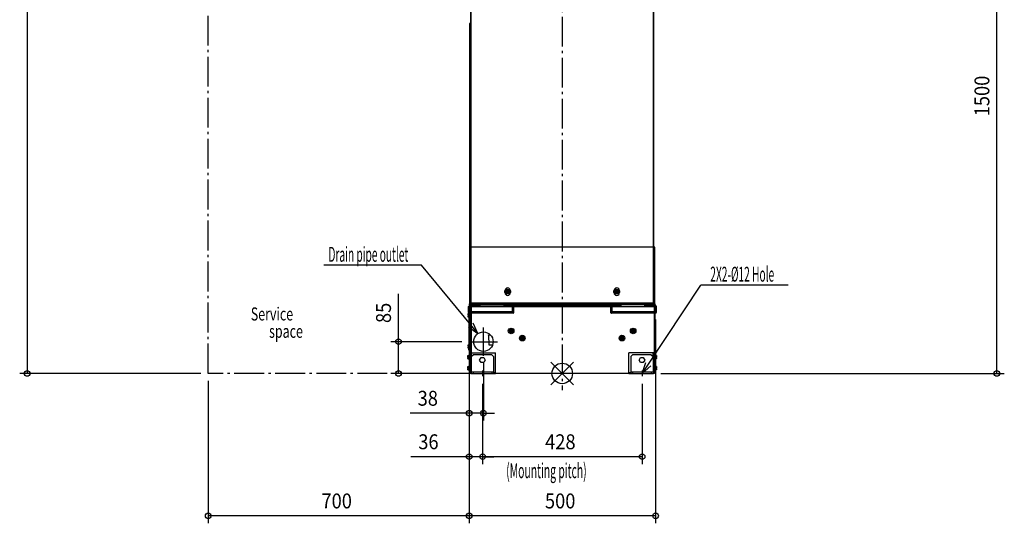
# Model space of a CAD drawing. Extents: x -1655 to 1203, y -402 to 2799.
# Drawn here: x -1455 to 1186, y -402 to 949 of the extents above; entities that cross this region are included whole.
import ezdxf

# ---------------------------------------------------------------- set-up
doc = ezdxf.new("R2010")
doc.units = 0
doc.header["$LTSCALE"] = 20
doc.header["$MEASUREMENT"] = 0
doc.linetypes.add('DASHDOT', pattern=[5.5, 4, -0.6, 0.3, -0.6])
for name, color, linetype in [('ARRANGE', 1, 'CONTINUOUS'), ('BASIS', 6, 'DASHDOT'), ('DETAIL', 5, 'CONTINUOUS'), ('NOTE', 4, 'CONTINUOUS'), ('OUTLINE', 3, 'CONTINUOUS'), ('SERVICESPACE', 2, 'DASHDOT'), ('SIZE', 30, 'CONTINUOUS')]:
    doc.layers.add(name, color=color, linetype=linetype)
doc.styles.add('kaigai_standard_1', font='MONOTXT.shx', dxfattribs={"width": 0.51, "height": 53, "bigfont": 'BIGFONT.shx'})
doc.styles.get("Standard").update_dxf_attribs({"font": 'SIMPLEX', "width": 0.9, "bigfont": 'BIGFONT'})
doc.styles.add('STANDARD1', font='MONOTXT.shx', dxfattribs={"width": 0.7, "height": 60, "bigfont": 'BIGFONT.shx'})

msp = doc.modelspace()

# ---------------------------------------------------------------- linework, layer by layer
at = {"layer": 'ARRANGE'}
for p, q in [((-30.3, -30.3), (30.3, 30.3)), ((-30.3, 30.3), (30.3, -30.3))]:
    msp.add_line(p, q, dxfattribs=at)
msp.add_circle((0, 0), 27.6, dxfattribs=at)
at = {"layer": 'BASIS'}
msp.add_line((0, 1837.3), (0, -45.3), dxfattribs=at)
at = {"layer": 'DETAIL'}
for p, q in [((-245.9, 1469.2), (-245.9, 338.8)), ((-244.9, 1469.2), (-244.9, 188.8)), ((244.8, 188.8), (244.8, 1469.2)), ((245.8, 338.8), (245.8, 1469.2)), ((-245.9, 939.3), (-248.9, 939.3)), ((-248.9, 939.3), (-248.9, 188.8)), ((248.8, 338.8), (-248.9, 338.8)), ((245.8, 339), (248.8, 339)), ((248.8, 188.8), (248.8, 339)), ((-153.8, 216.8), (-153.8, 221.8)), ((-148.7, 223.3), (-151, 219.3)), ((-151, 219.3), (-148.7, 215.3)), ((-148.7, 223.3), (-144, 223.3)), ((-148.7, 215.3), (-144, 215.3)), ((-148.3, 219.6), (-146.6, 219.6)), ((-148.3, 219), (-148.3, 219.6)), ((-146.6, 219), (-148.3, 219)), ((-146.6, 221.3), (-146, 221.3)), ((-146.6, 219.6), (-146.6, 221.3)), ((-146.6, 217.3), (-146.6, 219)), ((-146, 217.3), (-146.6, 217.3)), ((-146, 221.3), (-146, 219.6)), ((-146, 219.6), (-144.3, 219.6)), ((-144.3, 219), (-146, 219)), ((-146, 219), (-146, 217.3)), ((-144.3, 219.6), (-144.3, 219)), ((-144, 223.3), (-141.7, 219.3)), ((-141.7, 219.3), (-144, 215.3)), ((-138.8, 221.8), (-138.8, 216.8)), ((138.8, 216.8), (138.8, 221.8)), ((143.9, 223.3), (141.6, 219.3)), ((141.6, 219.3), (143.9, 215.3)), ((143.9, 223.3), (148.6, 223.3)), ((143.9, 215.3), (148.6, 215.3)), ((144.2, 219.6), (146, 219.6)), ((144.2, 219), (144.2, 219.6)), ((146, 219), (144.2, 219)), ((146, 221.3), (146.6, 221.3)), ((146, 219.6), (146, 221.3)), ((146, 217.3), (146, 219)), ((146.6, 217.3), (146, 217.3)), ((146.6, 221.3), (146.6, 219.6)), ((146.6, 219.6), (148.2, 219.6)), ((148.2, 219), (146.6, 219)), ((146.6, 219), (146.6, 217.3)), ((148.2, 219.6), (148.2, 219)), ((148.6, 223.3), (150.9, 219.3)), ((150.9, 219.3), (148.6, 215.3)), ((153.8, 221.8), (153.8, 216.8)), ((248.8, 188.8), (-248.9, 188.8)), ((-245.9, 185.3), (-246.1, 184.4)), ((-245.9, 188.8), (-245.9, 185.3)), ((-245.9, 185.3), (-244.9, 185.3)), ((-245.1, 185.3), (-245.1, 188.8)), ((-244.9, 188.8), (-244.9, 185.2)), ((-244.9, 187.8), (244.8, 187.8)), ((-241.9, 184.4), (-244.9, 185.2)), ((-220.6, 187.7), (-157, 187.7)), ((-220.6, 187.7), (-220.6, 180)), ((-157, 187.7), (-157, 180)), ((157, 187), (-157, 187)), ((220.6, 187.7), (157, 187.7)), ((157, 187.7), (157, 180)), ((220.6, 187.7), (220.6, 180)), ((244.8, 185.2), (241.8, 184.4)), ((244.8, 188.8), (244.8, 185.2)), ((245.8, 185.3), (244.8, 185.3)), ((245.1, 185.3), (245.1, 188.8)), ((245.8, 185.3), (245.8, 188.8)), ((245.8, 185.3), (246, 184.4)), ((-252.5, 179.8), (-249.5, 179.8)), ((-252.5, 179.8), (-252.5, 164.8)), ((-252.2, 159.8), (-252.2, 151.8)), ((-251.8, 160.4), (-250.5, 160.4)), ((-250.5, 162), (-250.5, 76.5)), ((-249.5, 184.3), (-246.9, 184.3)), ((-249.5, 184.3), (-249.5, 179.8)), ((-249.5, 180.9), (-246.4, 180.9)), ((-249.5, 179.8), (-249.5, 164.8)), ((-249.5, 165.4), (-246.4, 165.4)), ((-249.5, 164.8), (-246.4, 164.8)), ((-249.3, 161.3), (-249.3, 147.8)), ((-246.4, 180.9), (-246.4, 177.9)), ((-246.4, 177.9), (-244.3, 177.9)), ((-246.4, 177.9), (-246.4, 147.8)), ((-246.4, 164.8), (-246.4, 147.8)), ((-246.1, 184.4), (-245.3, 184.2)), ((-245.3, 184.2), (-246.1, 181.1)), ((-246.1, 181.1), (-243.2, 180.4)), ((-245.3, 184.2), (-241.8, 183.3)), ((-244.3, 180), (246.2, 180)), ((-244.3, 180), (-244.3, 55)), ((-134.2, 165), (-244.3, 165)), ((-131.8, 162), (-244.3, 162)), ((-131.8, 161.5), (-244.3, 161.5)), ((-243.2, 180.4), (-243.3, 180)), ((-243.1, 180.3), (-243.2, 180.4)), ((-242.3, 183.4), (-243.1, 180.3)), ((-241.8, 180.4), (-242.8, 180.4)), ((-241.9, 184.4), (-220.6, 184.4)), ((-241.8, 184.3), (-231.8, 184.3)), ((-241.8, 180), (-241.8, 184.3)), ((-241.8, 180.9), (-231.8, 180.9)), ((-233.6, 184.4), (-233.3, 184.3)), ((-231.8, 184.3), (-231.8, 180)), ((-220.6, 184.2), (-231.8, 184.2)), ((-220.6, 181.1), (-231.8, 181.1)), ((-220.6, 180.4), (-231.8, 180.4)), ((-229.3, 184.3), (-229.3, 184.4)), ((-229.3, 184.3), (-220.6, 184.3)), ((-227, 184.2), (-227, 184.3)), ((-226.8, 184.3), (-226.8, 184.4)), ((-223.8, 184.2), (-223.8, 184.3)), ((-220.6, 184.3), (-157, 184.3)), ((-144.8, 184.1), (-157, 184.1)), ((-144.8, 181.1), (-157, 181.1)), ((-144.8, 180.4), (-157, 180.4)), ((-144.8, 184.3), (-134.8, 184.3)), ((-144.8, 184.3), (-144.8, 180)), ((-144.8, 180.9), (-134.8, 180.9)), ((-134.8, 184.3), (-134.8, 180)), ((134.8, 184.1), (-134.8, 184.1)), ((-134.8, 181.2), (134.8, 181.2)), ((134.8, 180.4), (-134.8, 180.4)), ((-134.2, 180), (-134.2, 165)), ((-131.8, 162), (-134.2, 165)), ((-134.2, 165), (-131.3, 162.5)), ((-131.8, 161.5), (-131.8, 162)), ((-131.3, 180), (-131.3, 162.5)), ((-130.8, 162.5), (-131.3, 162.5)), ((-130.8, 180), (-130.8, 162.5)), ((130.8, 162.5), (130.8, 180)), ((130.8, 162.5), (131.3, 162.5)), ((131.3, 162.5), (131.3, 180)), ((131.3, 162.5), (134.2, 165)), ((134.2, 165), (131.8, 162)), ((246.2, 162), (131.8, 162)), ((131.8, 161.5), (131.8, 162)), ((246.2, 161.5), (131.8, 161.5)), ((134.2, 165), (134.2, 180)), ((246.2, 165), (134.2, 165)), ((134.8, 184.3), (144.8, 184.3)), ((134.8, 180), (134.8, 184.3)), ((134.8, 180.9), (144.8, 180.9)), ((144.8, 184.3), (144.8, 180)), ((157, 184.1), (144.8, 184.1)), ((144.8, 181.1), (157, 181.1)), ((157, 180.4), (144.8, 180.4)), ((220.6, 184.3), (157, 184.3)), ((220.6, 184.4), (241.8, 184.4)), ((220.6, 184.3), (229.2, 184.3)), ((220.6, 184.2), (231.8, 184.2)), ((220.6, 181.1), (231.8, 181.1)), ((231.8, 180.4), (220.6, 180.4)), ((223.8, 184.3), (223.8, 184.2)), ((226.8, 184.3), (226.8, 184.4)), ((227, 184.2), (227, 184.3)), ((229.2, 184.3), (229.2, 184.4)), ((231.8, 184.3), (241.8, 184.3)), ((231.8, 184.3), (231.8, 180)), ((231.8, 180.9), (241.8, 180.9)), ((233.2, 184.3), (233.5, 184.4)), ((241.8, 184.3), (241.8, 180)), ((245.2, 184.2), (241.8, 183.3)), ((242.5, 180.4), (241.8, 180.4)), ((242.2, 183.4), (243, 180.3)), ((243.1, 180.4), (242.8, 180.3)), ((246, 181.1), (243.1, 180.4)), ((243.1, 180.4), (243.2, 180)), ((245.2, 184.2), (246, 184.4)), ((245.2, 184.2), (246, 181.1)), ((249.5, 180.9), (246.2, 180.9)), ((246.2, 180.9), (246.2, 55)), ((250.5, 165.4), (246.2, 165.4)), ((246.2, 164.5), (250.5, 164.5)), ((249.5, 184.3), (246.8, 184.3)), ((249.2, 67.5), (249.2, 161)), ((249.5, 184.3), (249.5, 180.5)), ((252.5, 180.5), (249.5, 180.5)), ((250.5, 164.5), (250.5, 180.5)), ((252.5, 164.5), (252.5, 180.5)), ((-251.8, 158.1), (-250.5, 158.1)), ((-251.8, 153.5), (-250.5, 153.5)), ((-251.8, 151.2), (-250.5, 151.2)), ((-247.5, 147.3), (-250.5, 147.3)), ((-249.3, 147.8), (-244.3, 147.8)), ((-247.5, 147.8), (-247.5, 62)), ((-247.5, 146.1), (-244.3, 146.1)), ((-246.6, 147.8), (-246.6, 147.3)), ((-246.4, 147.3), (-244.3, 147.3)), ((-246.4, 146.3), (-246.4, 147.3)), ((-246.4, 146.3), (-244.3, 146.3)), ((-246.4, 103.6), (-246.4, 146.1)), ((-245.5, 146.1), (-245.5, 146.3)), ((-139.5, 118.1), (-141.8, 114.1)), ((-141.8, 114.1), (-139.5, 110.1)), ((-139.5, 118.1), (-134.8, 118.1)), ((-139.5, 110.1), (-134.8, 110.1)), ((-139.1, 114.4), (-137.4, 114.4)), ((-139.1, 113.8), (-139.1, 114.4)), ((-137.4, 113.8), (-139.1, 113.8)), ((-137.4, 116.1), (-136.8, 116.1)), ((-137.4, 114.4), (-137.4, 116.1)), ((-137.4, 112.1), (-137.4, 113.8)), ((-136.8, 112.1), (-137.4, 112.1)), ((-136.8, 116.1), (-136.8, 114.4)), ((-136.8, 114.4), (-135.1, 114.4)), ((-135.1, 113.8), (-136.8, 113.8)), ((-136.8, 113.8), (-136.8, 112.1)), ((-135.1, 114.4), (-135.1, 113.8)), ((-134.8, 118.1), (-132.5, 114.1)), ((-132.5, 114.1), (-134.8, 110.1)), ((187.8, 118.1), (185.5, 114.1)), ((185.5, 114.1), (187.8, 110.1)), ((187.8, 118.1), (192.5, 118.1)), ((187.8, 110.1), (192.5, 110.1)), ((188.2, 114.4), (189.8, 114.4)), ((188.2, 113.8), (188.2, 114.4)), ((189.8, 113.8), (188.2, 113.8)), ((189.8, 116.1), (190.5, 116.1)), ((189.8, 114.4), (189.8, 116.1)), ((189.8, 112.1), (189.8, 113.8)), ((190.5, 112.1), (189.8, 112.1)), ((190.5, 116.1), (190.5, 114.4)), ((190.5, 114.4), (192.2, 114.4)), ((192.2, 113.8), (190.5, 113.8)), ((190.5, 113.8), (190.5, 112.1)), ((192.2, 114.4), (192.2, 113.8)), ((192.5, 118.1), (194.8, 114.1)), ((194.8, 114.1), (192.5, 110.1)), ((-247.5, 80), (-250.5, 80)), ((-247.5, 103.6), (-244.3, 103.6)), ((-246.6, 103.6), (-246.6, 62.5)), ((-246.6, 103), (-244.3, 103)), ((-197.8, 102.7), (-197.4, 103.2)), ((-197.8, 102.7), (-197, 77.1)), ((-197.4, 103.2), (-192.7, 103.3)), ((-197.4, 103.2), (-196.5, 76.6)), ((-109.5, 98.8), (-111.8, 94.8)), ((-111.8, 94.8), (-109.5, 90.8)), ((-109.5, 98.8), (-104.8, 98.8)), ((-109.5, 90.8), (-104.8, 90.8)), ((-109.2, 95.1), (-107.5, 95.1)), ((-109.2, 94.5), (-109.2, 95.1)), ((-107.5, 94.5), (-109.2, 94.5)), ((-107.5, 96.8), (-106.9, 96.8)), ((-107.5, 95.1), (-107.5, 96.8)), ((-107.5, 92.8), (-107.5, 94.5)), ((-106.9, 92.8), (-107.5, 92.8)), ((-106.9, 96.8), (-106.9, 95.1)), ((-106.9, 95.1), (-105.2, 95.1)), ((-105.2, 94.5), (-106.9, 94.5)), ((-106.9, 94.5), (-106.9, 92.8)), ((-105.2, 95.1), (-105.2, 94.5)), ((-104.8, 98.8), (-102.5, 94.8)), ((-102.5, 94.8), (-104.8, 90.8)), ((157.8, 98.8), (155.5, 94.8)), ((155.5, 94.8), (157.8, 90.8)), ((157.8, 98.8), (162.5, 98.8)), ((157.8, 90.8), (162.5, 90.8)), ((158.1, 95.1), (159.8, 95.1)), ((158.1, 94.5), (158.1, 95.1)), ((159.8, 94.5), (158.1, 94.5)), ((159.8, 96.8), (160.4, 96.8)), ((159.8, 95.1), (159.8, 96.8)), ((159.8, 92.8), (159.8, 94.5)), ((160.4, 92.8), (159.8, 92.8)), ((160.4, 96.8), (160.4, 95.1)), ((160.4, 95.1), (162.1, 95.1)), ((162.1, 94.5), (160.4, 94.5)), ((160.4, 94.5), (160.4, 92.8)), ((162.1, 95.1), (162.1, 94.5)), ((162.5, 98.8), (164.8, 94.8)), ((164.8, 94.8), (162.5, 90.8)), ((-252.2, 75.9), (-252.2, 67.9)), ((-251.8, 76.5), (-248.8, 76.5)), ((-251.8, 74.2), (-248.8, 74.2)), ((-251.8, 69.6), (-248.8, 69.6)), ((-251.8, 67.3), (-248.8, 67.3)), ((-250.5, 62), (-250.5, 67.3)), ((-247.5, 62), (-250.5, 62)), ((-248.8, 66.4), (-248.8, 77.4)), ((-248.9, 59), (-246.6, 59)), ((-248.9, 59), (-248.9, 2.5)), ((-248.2, 77.9), (-248, 77.9)), ((-248.2, 77.9), (-248.2, 65.9)), ((-248.2, 65.9), (-248, 65.9)), ((-248, 65.9), (-248, 77.9)), ((-247.5, 66.2), (-246.6, 66.2)), ((-247.5, 63.2), (-246.6, 63.2)), ((-246.6, 62.5), (-244.3, 62.5)), ((-246.6, 59), (-246.6, 2.5)), ((-246.6, 58.2), (-244.3, 58.2)), ((-246.4, 62.5), (-246.4, 62)), ((-244.3, 62), (-246.4, 62)), ((-244.3, 61.5), (-246.4, 61.5)), ((-246.4, 61.5), (-246.4, 59.2)), ((-244.3, 59.2), (-246.4, 59.2)), ((-244.3, 55), (-178.8, 55)), ((-244.1, 55), (-244.1, 45)), ((-197, 77.1), (-196.5, 76.6)), ((-196.5, 76.6), (-186.7, 76.9)), ((-178.8, 0), (-178.8, 55)), ((246.2, 55), (178.8, 55)), ((178.8, 0), (178.8, 55)), ((243.7, 51.7), (243.7, 55)), ((246.2, 67.5), (249.2, 67.5)), ((248.6, 59), (246.2, 59)), ((246.2, 2.5), (246.2, 55)), ((248.6, 2.5), (248.6, 59)), ((-253.5, 47.5), (-253.5, 39.5)), ((-253.1, 48.1), (-250, 48.1)), ((-253.1, 45.8), (-250, 45.8)), ((-253.1, 41.2), (-250, 41.2)), ((-253.1, 38.9), (-250, 38.9)), ((-250, 38), (-250, 49)), ((-249.5, 49.5), (-249.3, 49.5)), ((-249.5, 49.5), (-249.5, 37.5)), ((-249.5, 37.5), (-249.3, 37.5)), ((-249.3, 37.5), (-249.3, 49.5)), ((-244.1, 45), (-239.1, 50)), ((-244.1, 45), (-244.1, 0)), ((-189.1, 50), (-239.1, 50)), ((-221.6, 36), (-217.8, 42.5)), ((-217.8, 29.5), (-221.6, 36)), ((-217.8, 42.5), (-210.3, 42.5)), ((-210.3, 29.5), (-217.8, 29.5)), ((-210.3, 42.5), (-206.6, 36)), ((-206.6, 36), (-210.3, 29.5)), ((-189.1, 50), (-184.1, 45)), ((-184.1, 45), (-184.1, 0)), ((183.7, 45), (188.7, 50)), ((183.7, 45), (183.7, 0)), ((238.7, 50), (188.7, 50)), ((206.2, 36), (210, 42.5)), ((210, 29.5), (206.2, 36)), ((210, 42.5), (217.5, 42.5)), ((217.5, 29.5), (210, 29.5)), ((217.5, 42.5), (221.2, 36)), ((221.2, 36), (217.5, 29.5)), ((238.7, 50), (243.7, 45)), ((243.7, 45), (243.7, 0)), ((246.2, 51.7), (243.7, 51.7)), ((243.7, 45), (243.7, 51.7)), ((249.2, 49.5), (249.1, 49.5)), ((249.1, 49.5), (249.1, 37.5)), ((249.2, 37.5), (249.1, 37.5)), ((249.2, 37.5), (249.2, 49.5)), ((249.8, 38), (249.8, 49)), ((252.7, 48.1), (249.8, 48.1)), ((252.7, 45.8), (249.8, 45.8)), ((252.7, 41.2), (249.8, 41.2)), ((252.7, 38.9), (249.8, 38.9)), ((253.2, 39.5), (253.2, 47.5)), ((-253.5, 18.1), (-253.5, 10.1)), ((-253.1, 18.7), (-250, 18.7)), ((-253.1, 16.4), (-250, 16.4)), ((-253.1, 11.8), (-250, 11.8)), ((-253.1, 9.5), (-250, 9.5)), ((-250, 8.6), (-250, 19.6)), ((-249.5, 20.1), (-249.3, 20.1)), ((-249.5, 20.1), (-249.5, 8.1)), ((-249.5, 8.1), (-249.3, 8.1)), ((-249.3, 8.1), (-249.3, 20.1)), ((-248.9, 2.5), (-246.6, 2.5)), ((-246.6, 3.3), (-244.1, 3.3)), ((-246.6, 2.5), (-246.6, 0)), ((-246.4, 2.3), (-244.1, 2.3)), ((-184.1, 3.4), (-244.1, 3.4)), ((-184.1, 3.2), (-244.1, 3.2)), ((-239.1, 3.2), (-239.1, 0)), ((-189.1, 3.2), (-189.1, 0)), ((-184.1, 2.5), (-178.8, 2.5)), ((178.8, 2.5), (183.7, 2.5)), ((243.7, 3.4), (183.7, 3.4)), ((243.7, 3.2), (183.7, 3.2)), ((188.7, 3.2), (188.7, 0)), ((238.7, 3.2), (238.7, 0)), ((246.2, 3.3), (243.7, 3.3)), ((243.7, 2.3), (246.1, 2.3)), ((248.6, 2.5), (246.2, 2.5)), ((246.2, 2.5), (246.2, 0)), ((249.2, 20.1), (249.1, 20.1)), ((249.1, 20.1), (249.1, 8.1)), ((249.2, 8.1), (249.1, 8.1)), ((249.2, 8.1), (249.2, 20.1)), ((249.8, 8.6), (249.8, 19.6)), ((252.7, 18.7), (249.8, 18.7)), ((252.7, 16.4), (249.8, 16.4)), ((252.7, 11.8), (249.8, 11.8)), ((252.7, 9.5), (249.8, 9.5)), ((253.2, 10.1), (253.2, 18.1)), ((-244.1, 0), (-246.4, 0)), ((-244.1, 0), (-178.8, 0)), ((178.8, 0), (-178.8, 0)), ((178.8, 0), (243.7, 0)), ((246.1, 0), (243.7, 0))]:
    msp.add_line(p, q, dxfattribs=at)
for centre, radius in [((-146.3, 219.3), 6), ((-146.3, 219.3), 5.5), ((146.2, 219.3), 6), ((146.2, 219.3), 5.5), ((-211.4, 85.2), 26), ((-137.1, 114.1), 7.5), ((-137.1, 114.1), 6), ((-137.1, 114.1), 5.5), ((190.2, 114.1), 7.5), ((190.2, 114.1), 6), ((190.2, 114.1), 5.5), ((-107.2, 94.8), 7.5), ((-107.2, 94.8), 6), ((-107.2, 94.8), 5.5), ((160.1, 94.8), 7.5), ((160.1, 94.8), 6), ((160.1, 94.8), 5.5)]:
    msp.add_circle(centre, radius, dxfattribs=at)
for centre, radius, start, end in [((-146.3, 221.8), 7.5, 0, 180), ((-146.3, 216.8), 7.5, 180, 0), ((-146.3, 219.3), 6, 90, 252.0032), ((-146.3, 219.3), 4.12, 163.7947, 196.2053), ((-146.3, 219.3), 4.12, 103.7947, 136.2053), ((-146.3, 219.3), 4.12, 223.7947, 256.2053), ((-146.3, 219.3), 4.12, 43.7947, 76.2053), ((-146.3, 219.3), 4.12, 283.7947, 316.2053), ((-146.3, 219.3), 4.12, 343.7947, 16.2053), ((146.2, 221.8), 7.5, 0, 180), ((146.2, 216.8), 7.5, 180, 0), ((146.2, 219.3), 6, 90, 252.0032), ((146.2, 219.3), 4.12, 163.7947, 196.2053), ((146.2, 219.3), 4.12, 103.7947, 136.2053), ((146.2, 219.3), 4.12, 223.7947, 256.2053), ((146.2, 219.3), 4.12, 43.7947, 76.2053), ((146.2, 219.3), 4.12, 283.7947, 316.2053), ((146.2, 219.3), 4.12, 343.7947, 16.2053), ((-246.1, 184.3), 3.4, 86.6232, 180), ((246.1, 184.3), 3.4, 0, 93.3768), ((-249.5, 164.8), 3, 180, 265.0829), ((-249.8, 161.3), 0.5, 0, 85.0829), ((-246.1, 180.9), 3.4, 75, 180), ((-246.1, 184.3), 0.2, 75, 156.9659), ((-246.1, 180.9), 0.2, 75, 180), ((-243.8, 177.9), 2.5, 75, 180), ((-131.8, 162.5), 0.995, 269.9502, 0.0498), ((131.8, 162.5), 0.995, 179.9502, 270.0498), ((243.7, 177.9), 2.5, 55.5855, 105), ((246.1, 180.9), 3.4, 0, 105), ((246.1, 184.3), 0.2, 23.0173, 105), ((246.1, 180.9), 0.2, 0, 105), ((249.8, 161), 0.5, 94.9171, 180), ((249.5, 164.5), 3, 274.9171, 0), ((-251.5, 151.7), 0.721, 193.9217, 195.9725), ((-251.6, 151.7), 0.684, 195.976, 197.1617), ((-251.8, 151.6), 0.419, 232.9511, 242.3575), ((-246.4, 146.1), 1.2, 90, 180), ((-246.4, 146.1), 0.2, 90, 180), ((-137.1, 114.1), 6, 90, 252.0032), ((-137.1, 114.1), 4.12, 163.7947, 196.2053), ((-137.1, 114.1), 4.12, 103.7947, 136.2053), ((-137.1, 114.1), 4.12, 223.7947, 256.2053), ((-137.1, 114.1), 4.12, 43.7947, 76.2053), ((-137.1, 114.1), 4.12, 283.7947, 316.2053), ((-137.1, 114.1), 4.12, 343.7947, 16.2053), ((190.2, 114.1), 6, 90, 252.0032), ((190.2, 114.1), 4.12, 163.7947, 196.2053), ((190.2, 114.1), 4.12, 103.7947, 136.2053), ((190.2, 114.1), 4.12, 223.7947, 256.2053), ((190.2, 114.1), 4.12, 43.7947, 76.2053), ((190.2, 114.1), 4.12, 283.7947, 316.2053), ((190.2, 114.1), 4.12, 343.7947, 16.2053), ((-107.2, 94.8), 6, 90, 252.0032), ((-107.2, 94.8), 4.12, 163.7947, 196.2053), ((-107.2, 94.8), 4.12, 103.7947, 136.2053), ((-107.2, 94.8), 4.12, 223.7947, 256.2053), ((-107.2, 94.8), 4.12, 43.7947, 76.2053), ((-107.2, 94.8), 4.12, 283.7947, 316.2053), ((-107.2, 94.8), 4.12, 343.7947, 16.2053), ((160.1, 94.8), 6, 90, 252.0032), ((160.1, 94.8), 4.12, 163.7947, 196.2053), ((160.1, 94.8), 4.12, 103.7947, 136.2053), ((160.1, 94.8), 4.12, 223.7947, 256.2053), ((160.1, 94.8), 4.12, 43.7947, 76.2053), ((160.1, 94.8), 4.12, 283.7947, 316.2053), ((160.1, 94.8), 4.12, 343.7947, 16.2053), ((-251.5, 67.8), 0.721, 193.9217, 195.9725), ((-251.6, 67.8), 0.684, 195.976, 197.1617), ((-251.8, 67.7), 0.419, 232.9511, 242.3575), ((-248.2, 77.4), 0.5, 90, 180), ((-248.2, 66.4), 0.5, 180, 270), ((-246.4, 59), 2.5, 90, 180), ((-248, 77.4), 0.5, 0, 90), ((-248, 66.4), 0.5, 270, 0), ((-246.4, 63.2), 1.2, 180, 270), ((-246.4, 59), 0.2, 90, 180), ((246.1, 59), 2.5, 0, 85.3837), ((-252.8, 39.4), 0.721, 193.9217, 195.9725), ((-252.9, 39.4), 0.684, 195.976, 197.1617), ((-253.1, 39.3), 0.419, 232.9511, 242.3575), ((-249.5, 49), 0.5, 90, 180), ((-249.5, 38), 0.5, 180, 270), ((-249.3, 49), 0.5, 0, 90), ((-249.3, 38), 0.5, 270, 0), ((249.1, 49), 0.5, 90, 180), ((249.1, 38), 0.5, 180, 270), ((249.2, 49), 0.5, 0, 90), ((249.2, 38), 0.5, 270, 0), ((252.8, 47.7), 0.419, 52.9511, 62.3575), ((252.5, 47.6), 0.721, 13.9217, 15.9725), ((252.6, 47.6), 0.684, 15.976, 17.1617), ((252.1, 47.5), 1.13, 4.9288, 6.1408), ((-252.8, 10), 0.721, 193.9217, 195.9725), ((-252.9, 10), 0.684, 195.976, 197.1617), ((-253.1, 9.9), 0.419, 232.9511, 242.3575), ((-249.5, 19.6), 0.5, 90, 180), ((-249.5, 8.6), 0.5, 180, 270), ((-249.3, 19.6), 0.5, 0, 90), ((-249.3, 8.6), 0.5, 270, 0), ((-246.4, 2.5), 2.5, 180, 270), ((-246.4, 2.5), 0.2, 180, 270), ((246.1, 2.5), 2.5, 270, 0), ((246.1, 2.5), 0.2, 270, 360), ((249.1, 19.6), 0.5, 90, 180), ((249.1, 8.6), 0.5, 180, 270), ((249.2, 19.6), 0.5, 0, 90), ((249.2, 8.6), 0.5, 270, 0), ((252.8, 18.3), 0.419, 52.9511, 62.3575), ((252.5, 18.2), 0.721, 13.9217, 15.9725), ((252.6, 18.2), 0.684, 15.976, 17.1617), ((252.1, 18.1), 1.13, 4.9288, 6.1408)]:
    msp.add_arc(centre, radius, start, end, dxfattribs=at)
for points, knots in [([(-252.2, 159.9), (-252.2, 160), (-252.2, 160.1), (-252.1, 160.2), (-252, 160.3), (-251.9, 160.4), (-251.8, 160.4), (-251.8, 160.4)], [0, 0, 0, 0, 0.196788, 0.405329, 0.652159, 0.811683, 1, 1, 1, 1]), ([(-251.8, 158.1), (-251.8, 158.1), (-251.8, 158.1), (-251.9, 158.1), (-252, 158.2), (-252.1, 158.2), (-252.1, 158.3), (-252.2, 158.4), (-252.2, 158.6), (-252.2, 158.7), (-252.2, 158.8)], [0, 0, 0, 0, 0.100479, 0.194564, 0.276538, 0.348665, 0.474926, 0.587609, 0.796405, 1, 1, 1, 1]), ([(-243.1, 180.3), (-243.1, 180.2), (-243.2, 180.2), (-243.2, 180.1), (-243.3, 180)], [0, 0, 0, 0, 0.225249, 1, 1, 1, 1]), ([(-242.8, 180.4), (-242.8, 180.4), (-242.9, 180.4), (-243, 180.4), (-243, 180.3), (-243.1, 180.3), (-243.1, 180.3)], [0, 0, 0, 0, 0.209339, 0.437318, 0.69803, 1, 1, 1, 1]), ([(-131.3, 162.5), (-131.3, 162.4), (-131.3, 162.3), (-131.4, 162.1), (-131.6, 162), (-131.7, 162), (-131.8, 162)], [0, 0, 0, 0, 0.249899, 0.499985, 0.750074, 1, 1, 1, 1]), ([(131.8, 162), (131.7, 162), (131.6, 162), (131.4, 162.1), (131.3, 162.3), (131.3, 162.4), (131.3, 162.5)], [0, 0, 0, 0, 0.249899, 0.499985, 0.750074, 1, 1, 1, 1]), ([(242.5, 180.4), (242.5, 180.4), (242.6, 180.4), (242.7, 180.4), (242.7, 180.3), (242.8, 180.3), (242.8, 180.3)], [0, 0, 0, 0, 0.213411, 0.44336, 0.70279, 1, 1, 1, 1]), ([(242.8, 180.3), (242.8, 180.3), (242.9, 180.2), (242.9, 180.1), (243, 180)], [0, 0, 0, 0, 0.221519, 1, 1, 1, 1]), ([(-252.2, 156.8), (-252.2, 156.9), (-252.2, 157.1), (-252.2, 157.4), (-252.2, 157.5), (-252.1, 157.7), (-252.1, 157.9), (-251.9, 158.1), (-251.8, 158.1), (-251.8, 158.1)], [0, 0, 0, 0, 0.249858, 0.374815, 0.499816, 0.624783, 0.749888, 0.875008, 1, 1, 1, 1]), ([(-251.8, 153.5), (-251.8, 153.5), (-251.9, 153.5), (-252.1, 153.7), (-252.1, 153.9), (-252.2, 154.1), (-252.2, 154.2), (-252.2, 154.5), (-252.2, 154.7), (-252.2, 154.8)], [0, 0, 0, 0, 0.124983, 0.250122, 0.375255, 0.500205, 0.625203, 0.750153, 1, 1, 1, 1]), ([(-252.2, 152.8), (-252.2, 152.9), (-252.2, 153), (-252.2, 153.2), (-252.1, 153.3), (-252.1, 153.4), (-252, 153.4), (-251.9, 153.5), (-251.8, 153.5), (-251.8, 153.5), (-251.8, 153.5)], [0, 0, 0, 0, 0.203629, 0.412464, 0.525173, 0.651482, 0.723621, 0.805471, 0.899479, 1, 1, 1, 1]), ([(-252.1, 151.4), (-252.1, 151.4), (-252.2, 151.4), (-252.2, 151.5), (-252.2, 151.5)], [0, 0, 0, 0, 0.261108, 1, 1, 1, 1]), ([(-252, 151.3), (-252, 151.3), (-252.1, 151.3), (-252.1, 151.4), (-252.1, 151.4)], [0, 0, 0, 0, 0.269489, 1, 1, 1, 1]), ([(-251.8, 151.2), (-251.8, 151.2), (-251.9, 151.2), (-251.9, 151.2), (-252, 151.2)], [0, 0, 0, 0, 0.531014, 1, 1, 1, 1]), ([(-252.2, 76), (-252.2, 76.1), (-252.2, 76.2), (-252.1, 76.3), (-252, 76.4), (-251.9, 76.5), (-251.8, 76.5), (-251.8, 76.5)], [0, 0, 0, 0, 0.196788, 0.405329, 0.652159, 0.811683, 1, 1, 1, 1]), ([(-251.8, 74.2), (-251.8, 74.2), (-251.8, 74.2), (-251.9, 74.2), (-252, 74.3), (-252.1, 74.3), (-252.1, 74.4), (-252.2, 74.5), (-252.2, 74.7), (-252.2, 74.8), (-252.2, 74.9)], [0, 0, 0, 0, 0.100479, 0.194564, 0.276538, 0.348665, 0.474926, 0.587609, 0.796405, 1, 1, 1, 1]), ([(-252.2, 72.9), (-252.2, 73), (-252.2, 73.2), (-252.2, 73.5), (-252.2, 73.6), (-252.1, 73.8), (-252.1, 74), (-251.9, 74.2), (-251.8, 74.2), (-251.8, 74.2)], [0, 0, 0, 0, 0.249858, 0.374815, 0.499816, 0.624783, 0.749888, 0.875008, 1, 1, 1, 1]), ([(-251.8, 69.6), (-251.8, 69.6), (-251.9, 69.6), (-252.1, 69.8), (-252.1, 70), (-252.2, 70.2), (-252.2, 70.3), (-252.2, 70.6), (-252.2, 70.8), (-252.2, 70.9)], [0, 0, 0, 0, 0.124983, 0.250122, 0.375255, 0.500205, 0.625203, 0.750153, 1, 1, 1, 1]), ([(-252.2, 68.9), (-252.2, 69), (-252.2, 69.1), (-252.2, 69.3), (-252.1, 69.4), (-252.1, 69.5), (-252, 69.5), (-251.9, 69.6), (-251.8, 69.6), (-251.8, 69.6), (-251.8, 69.6)], [0, 0, 0, 0, 0.203629, 0.412464, 0.525173, 0.651482, 0.723621, 0.805471, 0.899479, 1, 1, 1, 1]), ([(-252.1, 67.5), (-252.1, 67.5), (-252.2, 67.5), (-252.2, 67.6), (-252.2, 67.6)], [0, 0, 0, 0, 0.261108, 1, 1, 1, 1]), ([(-252, 67.4), (-252, 67.4), (-252.1, 67.4), (-252.1, 67.5), (-252.1, 67.5)], [0, 0, 0, 0, 0.269489, 1, 1, 1, 1]), ([(-251.8, 67.3), (-251.8, 67.3), (-251.9, 67.3), (-251.9, 67.3), (-252, 67.3)], [0, 0, 0, 0, 0.531014, 1, 1, 1, 1]), ([(-253.5, 47.6), (-253.5, 47.7), (-253.5, 47.8), (-253.4, 47.9), (-253.3, 48), (-253.2, 48.1), (-253.1, 48.1), (-253.1, 48.1)], [0, 0, 0, 0, 0.196788, 0.405329, 0.652159, 0.811683, 1, 1, 1, 1]), ([(-253.1, 45.8), (-253.1, 45.8), (-253.1, 45.8), (-253.2, 45.8), (-253.3, 45.9), (-253.4, 45.9), (-253.4, 46), (-253.5, 46.1), (-253.5, 46.3), (-253.5, 46.4), (-253.5, 46.5)], [0, 0, 0, 0, 0.100479, 0.194564, 0.276538, 0.348665, 0.474926, 0.587609, 0.796405, 1, 1, 1, 1]), ([(-253.5, 44.5), (-253.5, 44.6), (-253.5, 44.8), (-253.5, 45.1), (-253.5, 45.2), (-253.4, 45.4), (-253.4, 45.6), (-253.2, 45.8), (-253.1, 45.8), (-253.1, 45.8)], [0, 0, 0, 0, 0.249858, 0.374815, 0.499816, 0.624783, 0.749888, 0.875008, 1, 1, 1, 1]), ([(-253.1, 41.2), (-253.1, 41.2), (-253.2, 41.2), (-253.4, 41.4), (-253.4, 41.6), (-253.5, 41.8), (-253.5, 41.9), (-253.5, 42.2), (-253.5, 42.4), (-253.5, 42.5)], [0, 0, 0, 0, 0.124983, 0.250122, 0.375255, 0.500205, 0.625203, 0.750153, 1, 1, 1, 1]), ([(-253.5, 40.5), (-253.5, 40.6), (-253.5, 40.7), (-253.5, 40.9), (-253.4, 41), (-253.4, 41.1), (-253.3, 41.1), (-253.2, 41.2), (-253.1, 41.2), (-253.1, 41.2), (-253.1, 41.2)], [0, 0, 0, 0, 0.203629, 0.412464, 0.525173, 0.651482, 0.723621, 0.805471, 0.899479, 1, 1, 1, 1]), ([(-253.4, 39.1), (-253.4, 39.1), (-253.5, 39.1), (-253.5, 39.2), (-253.5, 39.2)], [0, 0, 0, 0, 0.261108, 1, 1, 1, 1]), ([(-253.3, 39), (-253.3, 39), (-253.4, 39), (-253.4, 39.1), (-253.4, 39.1)], [0, 0, 0, 0, 0.269489, 1, 1, 1, 1]), ([(-253.1, 38.9), (-253.1, 38.9), (-253.2, 38.9), (-253.2, 38.9), (-253.3, 38.9)], [0, 0, 0, 0, 0.531014, 1, 1, 1, 1]), ([(252.7, 48.1), (252.8, 48.1), (252.9, 48.1), (252.9, 48.1), (253, 48.1)], [0, 0, 0, 0, 0.531014, 1, 1, 1, 1]), ([(253.2, 46.5), (253.2, 46.4), (253.2, 46.3), (253.2, 46.1), (253.1, 46), (253.1, 45.9), (253, 45.9), (252.9, 45.8), (252.8, 45.8), (252.8, 45.8), (252.7, 45.8)], [0, 0, 0, 0, 0.203629, 0.412464, 0.525173, 0.651482, 0.723621, 0.805471, 0.899479, 1, 1, 1, 1]), ([(252.7, 45.8), (252.8, 45.8), (252.9, 45.8), (253.1, 45.6), (253.1, 45.4), (253.2, 45.2), (253.2, 45.1), (253.2, 44.8), (253.2, 44.6), (253.2, 44.5)], [0, 0, 0, 0, 0.124983, 0.250122, 0.375255, 0.500205, 0.625203, 0.750153, 1, 1, 1, 1]), ([(253.2, 42.5), (253.2, 42.4), (253.2, 42.2), (253.2, 41.9), (253.2, 41.8), (253.1, 41.6), (253.1, 41.4), (252.9, 41.2), (252.8, 41.2), (252.7, 41.2)], [0, 0, 0, 0, 0.249858, 0.374815, 0.499816, 0.624783, 0.749888, 0.875008, 1, 1, 1, 1]), ([(252.7, 41.2), (252.8, 41.2), (252.8, 41.2), (252.9, 41.2), (253, 41.1), (253.1, 41.1), (253.1, 41), (253.2, 40.9), (253.2, 40.7), (253.2, 40.6), (253.2, 40.5)], [0, 0, 0, 0, 0.100479, 0.194564, 0.276538, 0.348665, 0.474926, 0.587609, 0.796405, 1, 1, 1, 1]), ([(253.2, 39.4), (253.2, 39.3), (253.2, 39.2), (253.1, 39.1), (253, 39), (252.9, 38.9), (252.8, 38.9), (252.7, 38.9)], [0, 0, 0, 0, 0.196788, 0.405329, 0.652159, 0.811683, 1, 1, 1, 1]), ([(253, 48), (253, 48), (253.1, 48), (253.1, 47.9), (253.1, 47.9)], [0, 0, 0, 0, 0.269489, 1, 1, 1, 1]), ([(253.1, 47.9), (253.1, 47.9), (253.2, 47.9), (253.2, 47.8), (253.2, 47.8)], [0, 0, 0, 0, 0.261108, 1, 1, 1, 1]), ([(-253.5, 18.2), (-253.5, 18.3), (-253.5, 18.4), (-253.4, 18.5), (-253.3, 18.6), (-253.2, 18.7), (-253.1, 18.7), (-253.1, 18.7)], [0, 0, 0, 0, 0.196788, 0.405329, 0.652159, 0.811683, 1, 1, 1, 1]), ([(-253.1, 16.4), (-253.1, 16.4), (-253.1, 16.4), (-253.2, 16.4), (-253.3, 16.5), (-253.4, 16.5), (-253.4, 16.6), (-253.5, 16.7), (-253.5, 16.9), (-253.5, 17), (-253.5, 17.1)], [0, 0, 0, 0, 0.100479, 0.194564, 0.276538, 0.348665, 0.474926, 0.587609, 0.796405, 1, 1, 1, 1]), ([(-253.5, 15.1), (-253.5, 15.2), (-253.5, 15.4), (-253.5, 15.7), (-253.5, 15.8), (-253.4, 16), (-253.4, 16.2), (-253.2, 16.4), (-253.1, 16.4), (-253.1, 16.4)], [0, 0, 0, 0, 0.249858, 0.374815, 0.499816, 0.624783, 0.749888, 0.875008, 1, 1, 1, 1]), ([(-253.1, 11.8), (-253.1, 11.8), (-253.2, 11.8), (-253.4, 12), (-253.4, 12.2), (-253.5, 12.4), (-253.5, 12.5), (-253.5, 12.8), (-253.5, 13), (-253.5, 13.1)], [0, 0, 0, 0, 0.124983, 0.250122, 0.375255, 0.500205, 0.625203, 0.750153, 1, 1, 1, 1]), ([(-253.5, 11.1), (-253.5, 11.2), (-253.5, 11.3), (-253.5, 11.5), (-253.4, 11.6), (-253.4, 11.7), (-253.3, 11.7), (-253.2, 11.8), (-253.1, 11.8), (-253.1, 11.8), (-253.1, 11.8)], [0, 0, 0, 0, 0.203629, 0.412464, 0.525173, 0.651482, 0.723621, 0.805471, 0.899479, 1, 1, 1, 1]), ([(-253.4, 9.7), (-253.4, 9.7), (-253.5, 9.7), (-253.5, 9.8), (-253.5, 9.8)], [0, 0, 0, 0, 0.261108, 1, 1, 1, 1]), ([(-253.3, 9.6), (-253.3, 9.6), (-253.4, 9.6), (-253.4, 9.7), (-253.4, 9.7)], [0, 0, 0, 0, 0.269489, 1, 1, 1, 1]), ([(-253.1, 9.5), (-253.1, 9.5), (-253.2, 9.5), (-253.2, 9.5), (-253.3, 9.5)], [0, 0, 0, 0, 0.531014, 1, 1, 1, 1]), ([(252.7, 18.7), (252.8, 18.7), (252.9, 18.7), (252.9, 18.7), (253, 18.7)], [0, 0, 0, 0, 0.531014, 1, 1, 1, 1]), ([(253.2, 17.1), (253.2, 17), (253.2, 16.9), (253.2, 16.7), (253.1, 16.6), (253.1, 16.5), (253, 16.5), (252.9, 16.4), (252.8, 16.4), (252.8, 16.4), (252.7, 16.4)], [0, 0, 0, 0, 0.203629, 0.412464, 0.525173, 0.651482, 0.723621, 0.805471, 0.899479, 1, 1, 1, 1]), ([(252.7, 16.4), (252.8, 16.4), (252.9, 16.4), (253.1, 16.2), (253.1, 16), (253.2, 15.8), (253.2, 15.7), (253.2, 15.4), (253.2, 15.2), (253.2, 15.1)], [0, 0, 0, 0, 0.124983, 0.250122, 0.375255, 0.500205, 0.625203, 0.750153, 1, 1, 1, 1]), ([(253.2, 13.1), (253.2, 13), (253.2, 12.8), (253.2, 12.5), (253.2, 12.4), (253.1, 12.2), (253.1, 12), (252.9, 11.8), (252.8, 11.8), (252.7, 11.8)], [0, 0, 0, 0, 0.249858, 0.374815, 0.499816, 0.624783, 0.749888, 0.875008, 1, 1, 1, 1]), ([(252.7, 11.8), (252.8, 11.8), (252.8, 11.8), (252.9, 11.8), (253, 11.7), (253.1, 11.7), (253.1, 11.6), (253.2, 11.5), (253.2, 11.3), (253.2, 11.2), (253.2, 11.1)], [0, 0, 0, 0, 0.100479, 0.194564, 0.276538, 0.348665, 0.474926, 0.587609, 0.796405, 1, 1, 1, 1]), ([(253.2, 10), (253.2, 9.9), (253.2, 9.8), (253.1, 9.7), (253, 9.6), (252.9, 9.5), (252.8, 9.5), (252.7, 9.5)], [0, 0, 0, 0, 0.196788, 0.405329, 0.652159, 0.811683, 1, 1, 1, 1]), ([(253, 18.6), (253, 18.6), (253.1, 18.6), (253.1, 18.5), (253.1, 18.5)], [0, 0, 0, 0, 0.269489, 1, 1, 1, 1]), ([(253.1, 18.5), (253.1, 18.5), (253.2, 18.5), (253.2, 18.4), (253.2, 18.4)], [0, 0, 0, 0, 0.261108, 1, 1, 1, 1])]:
    msp.add_open_spline(points, degree=3, knots=knots, dxfattribs=at)
for points in [[(-252.2, 159.8), (-252.2, 159.8), (-252.2, 159.9), (-252.2, 159.9)], [(-252.2, 151.7), (-252.2, 151.7), (-252.2, 151.8), (-252.2, 151.8)], [(-252.2, 151.6), (-252.2, 151.6), (-252.2, 151.6), (-252.2, 151.7)], [(-252.2, 75.9), (-252.2, 75.9), (-252.2, 76), (-252.2, 76)], [(-252.2, 67.8), (-252.2, 67.8), (-252.2, 67.9), (-252.2, 67.9)], [(-252.2, 67.7), (-252.2, 67.7), (-252.2, 67.7), (-252.2, 67.8)], [(-253.5, 47.5), (-253.5, 47.5), (-253.5, 47.6), (-253.5, 47.6)], [(-253.5, 39.4), (-253.5, 39.4), (-253.5, 39.5), (-253.5, 39.5)], [(-253.5, 39.3), (-253.5, 39.3), (-253.5, 39.3), (-253.5, 39.4)], [(253.2, 47.7), (253.2, 47.7), (253.2, 47.7), (253.2, 47.6)], [(253.2, 47.6), (253.2, 47.5), (253.2, 47.5), (253.2, 47.5)], [(253.2, 39.5), (253.2, 39.5), (253.2, 39.4), (253.2, 39.4)], [(-253.5, 18.1), (-253.5, 18.1), (-253.5, 18.2), (-253.5, 18.2)], [(-253.5, 10), (-253.5, 10), (-253.5, 10.1), (-253.5, 10.1)], [(-253.5, 9.9), (-253.5, 9.9), (-253.5, 9.9), (-253.5, 10)], [(253.2, 18.3), (253.2, 18.3), (253.2, 18.3), (253.2, 18.2)], [(253.2, 18.2), (253.2, 18.1), (253.2, 18.1), (253.2, 18.1)], [(253.2, 10.1), (253.2, 10.1), (253.2, 10), (253.2, 10)]]:
    msp.add_open_spline(points, degree=3, dxfattribs=at)
at = {"layer": 'NOTE', "linetype": 'ByBlock', "lineweight": -2}
for p, q in [((-382.6, 290.6), (-639.2, 290.6)), ((-377.2, 290.6), (-382.6, 290.6)), ((-245, 130), (-377.2, 290.6)), ((605.9, 237.3), (371.9, 237.3))]:
    msp.add_line(p, q, dxfattribs=at)
at = {"layer": 'NOTE'}
for p, q in [((231, 25), (371.9, 237.3)), ((-225.9, 106.9), (-238.8, 135.1)), ((-251.2, 124.9), (-225.9, 106.9)), ((-225.9, 106.9), (-245, 130)), ((214.4, 0), (224.3, 29.4)), ((-213.6, 7.7), (-213.6, -7.7)), ((214.4, 0), (231, 25)), ((237.7, 20.6), (214.4, 0)), ((214.4, 7.7), (214.4, -7.7))]:
    msp.add_line(p, q, dxfattribs=at)
at = {"layer": 'NOTE', "ltscale": 0.7}
for p, q in [((-211.4, 47.1), (-211.4, 123.3)), ((-249.4, 85.2), (-173.3, 85.2))]:
    msp.add_line(p, q, dxfattribs=at)
at = {"layer": 'OUTLINE'}
for p, q in [((-245.9, 1469.2), (-245.9, 939.3)), ((245.8, 338.8), (245.8, 1469.2)), ((-245.9, 939.3), (-248.9, 939.3)), ((-248.9, 939.3), (-248.9, 188.8)), ((245.8, 339), (248.8, 339)), ((248.8, 188.8), (248.8, 339)), ((-245.9, 188.8), (-248.9, 188.8)), ((-245.9, 188.8), (-245.9, 187.6)), ((248.8, 188.8), (245.8, 188.8)), ((245.8, 187.6), (245.8, 188.8)), ((-249.5, 184.3), (-249.5, 179.8)), ((-249.5, 179.8), (-249.5, 164.8)), ((-249.5, 164.8), (-246.4, 164.8)), ((-246.4, 164.8), (-246.4, 147.8)), ((-246.4, 164.8), (-246.4, 147.8)), ((249.2, 67.5), (249.2, 161)), ((249.5, 184.3), (249.5, 180.5)), ((252.5, 180.5), (249.5, 180.5)), ((252.5, 164.5), (252.5, 180.5)), ((-247.5, 146.1), (-246.4, 146.1)), ((-246.6, 147.8), (-246.4, 147.8)), ((-246.6, 147.8), (-246.6, 147.3)), ((-246.4, 146.3), (-246.4, 147.3)), ((-246.4, 103.6), (-246.4, 146.1)), ((-247.5, 103.6), (-244.3, 103.6)), ((-246.6, 103.6), (-246.6, 62.5)), ((-246.6, 103), (-244.3, 103)), ((-248.9, 59), (-248.9, 2.5)), ((-246.6, 62.5), (-244.3, 62.5)), ((-244.3, 61.5), (-246.4, 61.5)), ((-244.3, 62.5), (-244.3, 61.5)), ((246.2, 67.5), (249.2, 67.5)), ((246.2, 67.5), (246.2, 61.5)), ((248.6, 2.5), (248.6, 59)), ((-244.1, 0), (-246.4, 0)), ((-244.1, 0), (-178.8, 0)), ((178.8, 0), (-178.8, 0)), ((178.8, 0), (243.7, 0)), ((246.1, 0), (243.7, 0))]:
    msp.add_line(p, q, dxfattribs=at)
for centre, radius, start, end in [((-246.1, 184.3), 3.4, 86.6232, 180), ((246.1, 184.3), 3.4, 0, 93.3768), ((249.8, 161), 0.5, 94.9171, 180), ((249.5, 164.5), 3, 274.9171, 0), ((-246.4, 146.1), 1.2, 90, 180), ((-246.4, 146.1), 0.2, 90, 180), ((-246.4, 59), 2.5, 90, 180), ((246.1, 59), 2.5, 0, 85.3837), ((-246.4, 2.5), 2.5, 180, 270), ((246.1, 2.5), 2.5, 270, 0)]:
    msp.add_arc(centre, radius, start, end, dxfattribs=at)
at = {"layer": 'SERVICESPACE'}
for p, q in [((-949.5, 0), (-949.5, 2100)), ((-249.5, 0), (-949.5, 0))]:
    msp.add_line(p, q, dxfattribs=at)
at = {"layer": 'SIZE'}
for p, q in [((-1435.1, 2100), (-1435.1, 0)), ((1165.7, 0), (1165.7, 1500)), ((-439.3, 85.2), (-439.3, 213.5)), ((-249.5, 145.4), (-249.5, -126.7)), ((-249.5, 144.8), (-249.5, -402.2)), ((250.5, 144.5), (250.5, -402.2)), ((-269.4, 85.2), (-459.3, 85.2)), ((-439.3, 0), (-439.3, 85.2)), ((-211.4, 27.1), (-211.4, -126.7)), ((-969.5, 0), (-1455.1, 0)), ((-949.5, -20), (-949.5, -402.2)), ((-266.5, 0), (-459.3, 0)), ((-249.5, -10.7), (-249.5, -402.2)), ((264.4, 0), (1185.7, 0)), ((-213.6, -27.7), (-213.6, -243.4)), ((-213.6, -27.7), (-213.6, -243.4)), ((214.4, -27.7), (214.4, -243.4)), ((-249.5, -106.7), (-407.8, -106.7)), ((-211.4, -106.7), (-249.5, -106.7)), ((-249.5, -126.7), (-249.5, -243.4)), ((-211.4, -106.7), (-181.4, -106.7)), ((-249.5, -223.4), (-406.1, -223.4)), ((-213.6, -223.4), (-249.5, -223.4)), ((214.4, -223.4), (-213.6, -223.4)), ((-213.6, -223.4), (-183.6, -223.4)), ((-249.5, -382.2), (-949.5, -382.2)), ((250.5, -382.2), (-249.5, -382.2))]:
    msp.add_line(p, q, dxfattribs=at)
for centre in [(-439.3, 85.2), (-1435.1, 0), (-439.3, 0), (1165.7, 0), (-249.5, -106.7), (-211.4, -106.7), (-249.5, -223.4), (-213.6, -223.4), (-213.6, -223.4), (214.4, -223.4), (-949.5, -382.2), (-249.5, -382.2), (-249.5, -382.2), (250.5, -382.2)]:
    msp.add_circle(centre, 7.5, dxfattribs=at)

# ---------------------------------------------------------------- texts
at = {"layer": 'NOTE', "width": 0.5}
for s, p in [('Drain pipe outlet', (-627, 299.6)), ('2X2-%%C12 Hole', (397.2, 246.3))]:
    msp.add_text(s, height=40, dxfattribs=at).set_placement(p)
at = {"layer": 'NOTE', "style": 'STANDARD1', "width": 0.7}
for s, p in [('Service', (-835.3, 142.1)), ('space', (-786.3, 95.6))]:
    msp.add_text(s, height=35, rotation=360, dxfattribs=at).set_placement(p)
at = {"layer": 'SIZE', "width": 0.9}
for s, p in [('1500', (1145.7, 690)), ('85', (-459.3, 135.2))]:
    msp.add_text(s, height=40, rotation=90, dxfattribs=at).set_placement(p)
for s, p in [('38', (-387.8, -86.7)), ('36', (-386.1, -203.4)), ('428', (-45.9, -203.4)), ('700', (-645.8, -362.2)), ('500', (-46.4, -362.2))]:
    msp.add_text(s, height=40, dxfattribs=at).set_placement(p)
at = {"layer": 'SIZE', "style": 'kaigai_standard_1', "width": 0.51}
msp.add_text('(Mounting pitch)', height=40, dxfattribs=at).set_placement((-150.2, -281))

doc.saveas('drawing.dxf')
